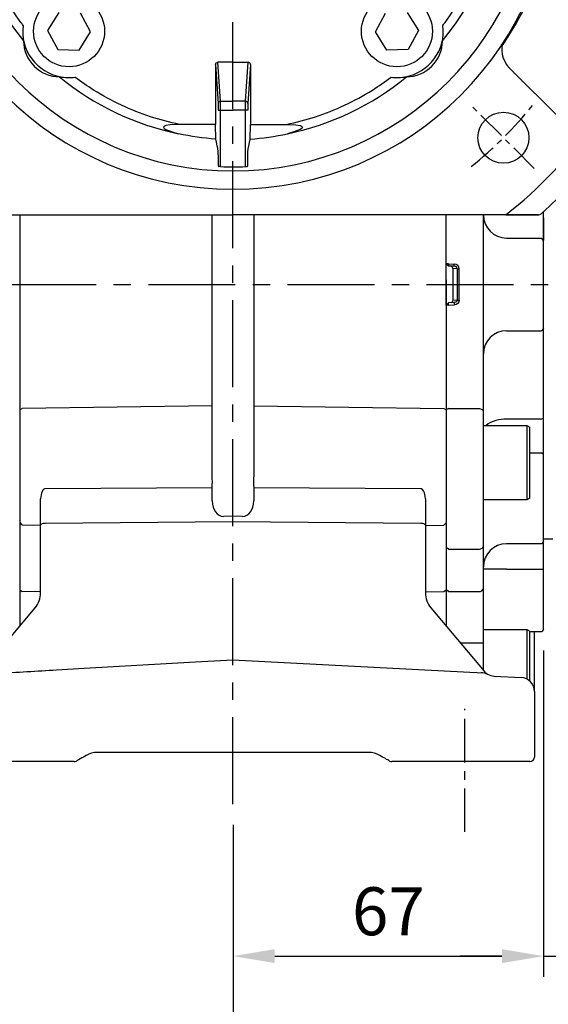
# Model space of a CAD drawing. Units: millimetres. Extents: x -32 to 1260, y -18 to 882.
# Drawn here: x 95 to 209, y 208 to 421 of the extents above; entities that cross this region are included whole.
import ezdxf

# ---------------------------------------------------------------- set-up
doc = ezdxf.new("R2010")
doc.units = ezdxf.units.MM
doc.header["$LTSCALE"] = 5
doc.linetypes.add('CENTER', pattern=[2, 1.25, -0.25, 0.25, -0.25])
for name, color, linetype in [('CEN', 2, 'CENTER'), ('DIM', 3, 'Continuous'), ('MAIN', 7, 'Continuous')]:
    doc.layers.add(name, color=color, linetype=linetype)
doc.styles.get("Standard").update_dxf_attribs({"font": 'simplex.shx'})
doc.dimstyles.new('C', dxfattribs={"dimscale": 4.5, "dimtxt": 2.3, "dimasz": 2, "dimexe": 1, "dimexo": 1, "dimgap": 1, "dimtad": 1, "dimtoh": 1, "dimdec": 4, "dimdsep": 46, "dimtxsty": 'Standard', "dimcen": 0, "dimclrd": 256, "dimclre": 256, "dimclrt": 256, "dimadec": 0, "dimazin": 0, "dimtfac": 0.6, "dimtdec": 4, "dimtofl": 0, "dimtmove": 0, "dimatfit": 3, "dimfxl": 0, "dimtolj": 1, "dimarcsym": 0})
doc.dimstyles.new('L$0', dxfattribs={"dimscale": 4.5, "dimtxt": 2.3, "dimasz": 2, "dimexe": 1, "dimexo": 1, "dimgap": 1, "dimtad": 1, "dimdec": 5, "dimdsep": 46, "dimtxsty": 'Standard', "dimcen": 0, "dimclrd": 256, "dimclre": 256, "dimclrt": 256, "dimadec": 0, "dimazin": 0, "dimtfac": 0.6, "dimtdec": 5, "dimtmove": 0, "dimatfit": 3, "dimfxl": 0, "dimtolj": 1, "dimarcsym": 0})

# ---------------------------------------------------------------- blocks, each defined once
blk = doc.blocks.new('*D28')
at = {"layer": 'Defpoints', "color": 0}
for p in [(211.48, 309.55), (208.48, 289.05), (211.48, 218.58)]:
    blk.add_point(p, dxfattribs=at)
at = {"layer": 'DIM', "lineweight": -2}
for p, q in [((211.48, 305.05), (211.48, 214.08)), ((208.48, 284.55), (208.48, 214.08)), ((199.48, 218.58), (190.48, 218.58)), ((208.48, 218.58), (211.48, 218.58)), ((220.48, 218.58), (245.38, 218.58))]:
    blk.add_line(p, q, dxfattribs=at)
at = {"layer": 'DIM'}
for points in [[(199.48, 220.08), (199.48, 217.08), (208.48, 218.58)], [(220.48, 220.08), (220.48, 217.08), (211.48, 218.58)]]:
    blk.add_solid(points, dxfattribs=at)
at = {"layer": 'DIM', "insert": (237.43, 228.26), "char_height": 10.35, "attachment_point": 5}
blk.add_mtext('\\A1;3', dxfattribs=at)
blk = doc.blocks.new('*D35')
at = {"layer": 'Defpoints', "color": 0}
for p in [(208.48, 289.05), (141.48, 251.4), (208.48, 218.58)]:
    blk.add_point(p, dxfattribs=at)
at = {"layer": 'DIM', "lineweight": -2}
for p, q in [((208.48, 284.55), (208.48, 214.08)), ((141.48, 246.9), (141.48, 214.08)), ((150.48, 218.58), (199.48, 218.58))]:
    blk.add_line(p, q, dxfattribs=at)
at = {"layer": 'DIM'}
for points in [[(150.48, 220.08), (150.48, 217.08), (141.48, 218.58)], [(199.48, 220.08), (199.48, 217.08), (208.48, 218.58)]]:
    blk.add_solid(points, dxfattribs=at)
at = {"layer": 'DIM', "insert": (174.98, 228.26), "char_height": 10.35, "attachment_point": 5}
blk.add_mtext('\\A1;67', dxfattribs=at)
blk = doc.blocks.new('A$C4A7B63BF')
at = {"layer": 'CEN'}
blk.add_line((164.89, 10.04), (151.65, 23.29), dxfattribs=at)
blk.add_arc((99.94, 75), 82.5, 308.493, 321.507, dxfattribs=at)
at = {"layer": 'MAIN'}
for p, q in [((62.4, 43.72), (59.96, 39.8)), ((69.2, 39.49), (67.02, 43.57)), ((130.67, 39.49), (132.85, 43.57)), ((137.47, 43.72), (139.91, 39.8)), ((59.96, 39.8), (62.14, 35.72)), ((66.76, 35.57), (69.2, 39.49)), ((133.11, 35.57), (130.67, 39.49)), ((139.91, 39.8), (137.73, 35.72)), ((62.14, 35.72), (66.76, 35.57)), ((137.73, 35.72), (133.11, 35.57)), ((96.19, 32.47), (96.19, 19.52)), ((96.19, 32.47), (96.73, 24.05)), ((99.94, 32.98), (96.68, 32.98)), ((97.23, 24.54), (96.68, 32.98)), ((99.94, 32.98), (103.19, 32.98)), ((102.64, 24.54), (103.19, 32.98)), ((103.69, 32.47), (103.14, 24.05)), ((103.69, 32.47), (103.69, 19.52)), ((170.47, 20.78), (159.7, 31.54)), ((97.23, 24.54), (99.94, 24.54)), ((102.64, 24.54), (99.94, 24.54)), ((96.75, 22.6), (97.25, 22.6)), ((97.25, 10.43), (97.25, 22.6)), ((97.25, 22.6), (99.94, 22.6)), ((102.62, 22.6), (99.94, 22.6)), ((102.62, 10.43), (102.62, 22.6)), ((103.12, 22.6), (102.62, 22.6)), ((96.19, 19.52), (88.41, 19.52)), ((96.24, 16.36), (96.19, 19.52)), ((103.64, 16.36), (103.69, 19.52)), ((103.69, 19.52), (111.46, 19.52)), ((96.72, 12.96), (96.72, 13.92)), ((103.15, 12.96), (103.15, 13.92)), ((41.12, 0), (99.94, 0)), ((158.75, 0), (99.94, 0)), ((158.75, 0), (159.1, 0)), ((159.1, 0), (158.75, 0)), ((165.75, 0), (159.1, 0)), ((159.1, 0), (165.75, 0))]:
    blk.add_line(p, q, dxfattribs=at)
at = {"layer": 'MAIN', "flags": 128}
for points in [[(88.41, 19.52), (86.41, 19.45), (85.43, 19.28), (85.19, 19.18), (85.06, 19.09), (84.99, 19.01), (84.97, 18.91), (84.99, 18.83), (85.09, 18.69), (85.46, 18.42), (87.02, 17.83), (88.21, 17.53)], [(111.46, 19.52), (113.46, 19.45), (114.44, 19.28), (114.68, 19.18), (114.81, 19.09), (114.88, 19.01), (114.9, 18.91), (114.88, 18.83), (114.78, 18.69), (114.41, 18.42), (112.85, 17.83), (111.67, 17.53)], [(97.25, 10.43), (97.09, 10.44), (96.97, 10.45)], [(102.62, 10.43), (102.78, 10.44), (102.9, 10.45)]]:
    blk.add_lwpolyline(points, dxfattribs=at)
at = {"layer": 'MAIN'}
for centre, radius in [((64.58, 39.64), 7.65), ((135.29, 39.64), 7.65), ((158.27, 16.66), 5.5)]:
    blk.add_circle(centre, radius, dxfattribs=at)
for centre, radius, start, end in [((99.94, 75), 69.47, 90, 270), ((99.94, 75), 69.47, 270, 90), ((99.94, 75), 65.5, 90, 270), ((99.94, 75), 65.5, 270, 90), ((99.94, 75), 58.66, 183.6341, 219.6068), ((99.94, 75), 58.66, 320.3932, 356.3659), ((99.94, 75), 100.03, 311.651, 356.8221), ((107.96, 71.63), 61.1, 327.4295, 347.7294), ((64.56, 39.64), 9.98, 172.6381, 260.206), ((135.31, 39.64), 9.98, 279.794, 7.3619), ((62.65, 37.71), 7.91, 180.7783, 269.2217), ((137.22, 37.71), 7.91, 270.7783, 359.2217), ((99.94, 75), 58.66, 230.3932, 258.4648), ((64.57, 45.16), 15.49, 262.4689, 274.7636), ((99.94, 75), 58.66, 281.5352, 309.6068), ((135.3, 45.16), 15.49, 265.2364, 277.5311), ((97.23, 24.04), 0.494, 89.331, 178.6918), ((102.64, 24.04), 0.494, 1.3082, 90.669), ((99.94, 75), 95.31, 308.1018, 324.5831), ((149.71, 12.49), 52.99, 179.4898, 182.1459), ((50.16, 12.49), 52.99, 357.8541, 0.5102), ((96.92, 10.7), 0.259, 229.4043, 280.9356), ((99.94, 75), 64.62, 267.6209, 270), ((99.94, 75), 64.62, 270, 272.3791), ((102.95, 10.7), 0.259, 259.0644, 310.5957), ((165.75, 1), 1, 269.9968, 311.6409), ((165.75, 1), 1, 269.9916, 311.6461)]:
    blk.add_arc(centre, radius, start, end, dxfattribs=at)
at = {"layer": 'MAIN', "extrusion": (0, 0, -1)}
for centre, major_axis, ratio, start_param, end_param in [((96.69, 32.46), (-0.034, 0.517), 0.965789, 4.779738, 6.346017), ((99.94, 70.64), (0, 54.4), 0.996781, 3.20987, 3.359633)]:
    blk.add_ellipse(centre, major_axis=major_axis, ratio=ratio, start_param=start_param, end_param=end_param, dxfattribs=at)
at = {"layer": 'MAIN'}
for centre, major_axis, ratio, start_param, end_param in [((103.19, 32.46), (0.034, 0.517), 0.965789, 4.779738, 6.346017), ((99.94, 70.64), (0, 54.4), 0.996781, 3.20987, 3.359633)]:
    blk.add_ellipse(centre, major_axis=major_axis, ratio=ratio, start_param=start_param, end_param=end_param, dxfattribs=at)
for points, knots in [([(54.66, 40.92), (54.51, 41.12), (52.92, 43.26), (50.19, 47.54), (47.12, 54.04), (44.96, 60.76), (43.74, 66.53), (43.56, 70.03), (43.49, 71.25)], [0, 0, 0, 0, 0.023343, 0.243972, 0.462844, 0.679515, 0.888641, 1, 1, 1, 1]), ([(145.21, 40.92), (145.36, 41.12), (146.96, 43.26), (149.68, 47.54), (152.76, 54.04), (154.91, 60.76), (156.13, 66.53), (156.32, 70.03), (156.38, 71.25)], [0, 0, 0, 0, 0.023343, 0.243972, 0.462844, 0.679515, 0.888641, 1, 1, 1, 1]), ([(159.06, 32.31), (158.69, 32.95), (157.95, 34.23), (157.97, 35.7), (157.98, 36.44)], [0, 0, 0, 0, 0.500017, 1, 1, 1, 1]), ([(88.41, 19.52), (86.29, 20.03), (82.01, 21.07), (75.8, 23.6), (70.37, 26.51), (67.18, 28.78), (65.85, 29.73)], [0, 0, 0, 0, 0.261243, 0.529526, 0.804405, 1, 1, 1, 1]), ([(111.46, 19.52), (113.58, 20.03), (117.86, 21.07), (124.07, 23.6), (129.51, 26.51), (132.69, 28.78), (134.02, 29.73)], [0, 0, 0, 0, 0.261243, 0.529526, 0.804405, 1, 1, 1, 1]), ([(96.73, 24.05), (96.74, 23.99), (96.74, 23.88), (96.75, 23.53), (96.75, 23.09), (96.75, 22.77), (96.75, 22.6)], [0, 0, 0, 0, 0.2505506, 0.4997921, 0.7491148, 1, 1, 1, 1]), ([(103.14, 24.05), (103.13, 23.99), (103.13, 23.88), (103.12, 23.53), (103.12, 23.09), (103.12, 22.77), (103.12, 22.6)], [0, 0, 0, 0, 0.2505506, 0.4997921, 0.7491148, 1, 1, 1, 1])]:
    blk.add_open_spline(points, degree=3, knots=knots, dxfattribs=at)
for points, degree in [([(157.98, 36.44), (159.45, 38.73)], 1), ([(159.7, 31.54), (159.06, 32.31)], 1), ([(97.25, 22.6), (97.25, 22.82), (97.25, 23.26), (97.24, 23.84), (97.24, 24.31), (97.24, 24.46), (97.23, 24.54)], 3), ([(102.62, 22.6), (102.62, 22.82), (102.62, 23.26), (102.63, 23.84), (102.63, 24.31), (102.64, 24.46), (102.64, 24.54)], 3), ([(96.72, 13.92), (96.24, 16.36)], 1), ([(103.15, 13.92), (103.64, 16.36)], 1)]:
    blk.add_open_spline(points, degree=degree, dxfattribs=at)
blk = doc.blocks.new('*D47')
at = {"layer": 'Defpoints', "color": 0}
for p in [(183.53, 524.54), (99.43, 382.57)]:
    blk.add_point(p, dxfattribs=at)
at = {"layer": 'DIM', "lineweight": -2}
for p, q in [((209.26, 567.97), (188.11, 532.28)), ((278.81, 567.97), (209.26, 567.97))]:
    blk.add_line(p, q, dxfattribs=at)
blk.add_arc((141.48, 453.55), 82.5, 54.6322, 62.4841, dxfattribs=at)
at = {"layer": 'DIM'}
blk.add_solid([(186.82, 533.04), (189.4, 531.51), (183.53, 524.54)], dxfattribs=at)
at = {"layer": 'DIM', "insert": (246.28, 586.27), "char_height": 10.35, "attachment_point": 5}
blk.add_mtext('\\A1;PCD∅165\\P4x%%C11', dxfattribs=at)
blk = doc.blocks.new('*D54')
at = {"layer": 'Defpoints', "color": 0}
for p in [(295.98, 347.05), (141.48, 251.4), (295.98, 178.69)]:
    blk.add_point(p, dxfattribs=at)
at = {"layer": 'DIM', "lineweight": -2}
for p, q in [((295.98, 342.55), (295.98, 174.19)), ((141.48, 246.9), (141.48, 174.19)), ((150.48, 178.69), (286.98, 178.69))]:
    blk.add_line(p, q, dxfattribs=at)
at = {"layer": 'DIM'}
for points in [[(150.48, 180.19), (150.48, 177.19), (141.48, 178.69)], [(286.98, 180.19), (286.98, 177.19), (295.98, 178.69)]]:
    blk.add_solid(points, dxfattribs=at)
at = {"layer": 'DIM', "insert": (218.73, 188.36), "char_height": 10.35, "attachment_point": 5}
blk.add_mtext('\\A1;154.5', dxfattribs=at)
blk = doc.blocks.new('*D55')
at = {"layer": 'Defpoints', "color": 0}
for p in [(295.98, 347.05), (74.48, 328.52), (295.98, 137.41)]:
    blk.add_point(p, dxfattribs=at)
at = {"layer": 'DIM', "lineweight": -2}
for p, q in [((295.98, 342.55), (295.98, 132.91)), ((74.48, 324.02), (74.48, 132.91)), ((83.48, 137.41), (286.98, 137.41))]:
    blk.add_line(p, q, dxfattribs=at)
at = {"layer": 'DIM'}
for points in [[(83.48, 138.91), (83.48, 135.91), (74.48, 137.41)], [(286.98, 138.91), (286.98, 135.91), (295.98, 137.41)]]:
    blk.add_solid(points, dxfattribs=at)
at = {"layer": 'DIM', "insert": (185.23, 147.08), "char_height": 10.35, "attachment_point": 5}
blk.add_mtext('\\A1;221.5', dxfattribs=at)

msp = doc.modelspace()

# ---------------------------------------------------------------- linework, layer by layer
at = {"layer": 'CEN', "ltscale": 3}
for p, q in [((141.478799, 251.404277), (141.478799, 564.953449)), ((63.224534, 363.554498), (303.729524, 363.554498))]:
    msp.add_line(p, q, dxfattribs=at)
at = {"layer": 'CEN', "ltscale": 1.5}
msp.add_line((191.478799, 245.405426), (191.478799, 271.953127), dxfattribs=at)
at = {"layer": 'MAIN', "ltscale": 2}
msp.add_line((95.478799, 378.554498), (95.478799, 289.804358), dxfattribs=at)
at = {"layer": 'MAIN'}
for p, q in [((137.018064, 345.312244), (137.018064, 378.554498)), ((145.939533, 378.554498), (145.939533, 345.312244)), ((187.478799, 359.100015), (187.478799, 378.554498)), ((195.4788, 345.312245), (195.4788, 378.554498)), ((208.4788, 354.054498), (208.4788, 379.271356)), ((208.4788, 377.916702), (208.4788, 373.054497)), ((200.478799, 373.554497), (207.978799, 373.554497)), ((208.4788, 373.054497), (207.978799, 373.554497)), ((187.9788, 368.02898), (187.478799, 368.02898)), ((187.95263, 367.529665), (187.478799, 368.02898)), ((187.9788, 368.02898), (189.217082, 367.964084)), ((189.190912, 367.46477), (187.95263, 367.529665)), ((189.841568, 366.953332), (188.884265, 367.003502)), ((189.841568, 366.953332), (189.841568, 360.155664)), ((189.841568, 366.953332), (190.287072, 366.953332)), ((190.287072, 360.155664), (190.287072, 366.953332)), ((95.478799, 364.554498), (95.478799, 289.804358)), ((187.478799, 364.554498), (187.478799, 289.804358)), ((187.95263, 359.57933), (187.478799, 359.080015)), ((189.190912, 359.644226), (187.95263, 359.57933)), ((189.841568, 360.155664), (188.884265, 360.105493)), ((189.841568, 360.155664), (190.287072, 360.155664)), ((187.9788, 359.080015), (187.478799, 359.080015)), ((187.478799, 359.080015), (187.478799, 345.312245)), ((187.9788, 359.080015), (189.217082, 359.144911)), ((200.478799, 353.554498), (207.978799, 353.554498)), ((208.4788, 354.054498), (207.978799, 353.554498)), ((208.4788, 349.192293), (208.4788, 354.054498)), ((208.4788, 334.705449), (208.4788, 349.192293)), ((137.018064, 337.377636), (137.018064, 345.312244)), ((145.939533, 345.312244), (145.939533, 337.377636)), ((187.478799, 345.312245), (187.478799, 336.472095)), ((195.4788, 336.186928), (195.4788, 345.312245)), ((95.478798, 336.464326), (95.978627, 336.764725)), ((137.018064, 337.377636), (95.978627, 336.764725)), ((137.018064, 322.319618), (137.018064, 337.377636)), ((145.939533, 337.377636), (145.939533, 322.319618)), ((145.939533, 337.377636), (186.965354, 336.764929)), ((186.965354, 336.764929), (187.478799, 336.472095)), ((187.9788, 336.757261), (187.478799, 336.472095)), ((187.478799, 336.472095), (187.478799, 312.134915)), ((187.9788, 336.757261), (194.478798, 336.757261)), ((195.4788, 312.63482), (195.4788, 336.186928)), ((207.978799, 334.452388), (200.478799, 334.452388)), ((208.4788, 334.705449), (207.978799, 334.452388)), ((208.4788, 326.819451), (208.4788, 334.705449)), ((195.4788, 333.096235), (204.878799, 333.096235)), ((204.878799, 333.096235), (205.478802, 332.749826)), ((204.878799, 333.096235), (204.878799, 332.475267)), ((204.878799, 332.475267), (204.878799, 317.096235)), ((205.478802, 332.155743), (205.478802, 332.749826)), ((205.478802, 317.442646), (205.478802, 332.155743)), ((205.478802, 327.173003), (207.978799, 327.173003)), ((208.4788, 326.819451), (207.978799, 327.173003)), ((208.4788, 324.310073), (208.4788, 326.819451)), ((208.4788, 308.092558), (208.4788, 324.310073)), ((137.018064, 319.624531), (100.952622, 319.465629)), ((137.018064, 316.826532), (137.018064, 319.624531)), ((145.939533, 319.624531), (145.939533, 316.826532)), ((182.004976, 319.465629), (145.939533, 319.624531)), ((99.978799, 311.472835), (99.978799, 317.269262)), ((182.978799, 317.269262), (182.978799, 311.472835)), ((204.878799, 317.096235), (195.4788, 317.096235)), ((205.478802, 317.442646), (204.878799, 317.096235)), ((100.952622, 312.060418), (141.478799, 312.40523)), ((141.478799, 313.512457), (139.452622, 313.495217)), ((143.504976, 313.495217), (141.478799, 313.512457)), ((141.478799, 312.40523), (182.004976, 312.060418)), ((195.4788, 307.083403), (195.4788, 312.63482)), ((95.478798, 312.148531), (95.978627, 311.621924)), ((99.9788, 311.517195), (95.978627, 311.621924)), ((99.978799, 306.18458), (99.978799, 311.472835)), ((182.978797, 311.517195), (186.965354, 311.621568)), ((182.978799, 311.472835), (182.978799, 306.18458)), ((186.965354, 311.621568), (187.478799, 312.134914)), ((187.478799, 312.134915), (187.478799, 306.756982)), ((210.478797, 308.554498), (208.4788, 308.554498)), ((99.978799, 296.9871), (99.978799, 306.18458)), ((182.978799, 306.18458), (182.978799, 296.9871)), ((187.9788, 306.430557), (187.478799, 306.756982)), ((187.478799, 306.756982), (187.478799, 297.652734)), ((187.9788, 306.430557), (194.478798, 306.430557)), ((195.4788, 298.031484), (195.4788, 307.083403)), ((207.978799, 307.592557), (200.478799, 307.592557)), ((208.4788, 308.092558), (207.978799, 307.592557)), ((208.4788, 302.103297), (208.4788, 308.092558)), ((200.478799, 302.103297), (195.4788, 302.103297)), ((200.478799, 302.103297), (207.978799, 302.103297)), ((207.978799, 302.103297), (208.4788, 302.103297)), ((208.4788, 298.5545), (208.4788, 302.103297)), ((95.478798, 297.663053), (95.978627, 297.264077)), ((186.965354, 297.263806), (187.478799, 297.652737)), ((187.9788, 297.273991), (187.478799, 297.652734)), ((187.478799, 297.652734), (187.478799, 289.804359)), ((195.4788, 286.224765), (195.4788, 298.031484)), ((208.4788, 289.054496), (208.4788, 298.5545)), ((99.9788, 297.184733), (95.978627, 297.264077)), ((182.978797, 297.184733), (186.965354, 297.263806)), ((187.9788, 297.273991), (194.478798, 297.273991)), ((87.317275, 280.077832), (98.809021, 293.773162)), ((184.148576, 293.773162), (195.640323, 280.077832)), ((195.4788, 289.080491), (204.878799, 289.080491)), ((204.878799, 289.080491), (205.478802, 288.734076)), ((204.878799, 289.080491), (204.878799, 288.459522)), ((208.4788, 289.054496), (207.978799, 288.554495)), ((204.878799, 288.459522), (204.878799, 278.360901)), ((205.478802, 288.139997), (205.478802, 288.734076)), ((207.978799, 288.554495), (205.478802, 288.554495)), ((205.478802, 277.943668), (205.478802, 288.139997)), ((206.478799, 275.707604), (206.478796, 288.554495)), ((190.498858, 286.205193), (194.478798, 286.205193)), ((195.4788, 280.270328), (195.4788, 286.224765)), ((141.478936, 282.55414), (141.478946, 282.552858)), ((141.478946, 282.552858), (192.566678, 279.875465)), ((197.781448, 279.010307), (203.635806, 278.703493)), ((206.478799, 275.707604), (206.478799, 261.554498)), ((109.782646, 261.884625), (109.210848, 261.5545)), ((141.478799, 262.554494), (112.282646, 262.554498)), ((170.674951, 262.554494), (141.478799, 262.554494)), ((173.746749, 261.5545), (173.174951, 261.884627)), ((107.210848, 260.554498), (79.478799, 260.554498)), ((96.569134, 260.554498), (91.489001, 260.554498)), ((104.58532, 260.554498), (96.569134, 260.554498)), ((104.706344, 260.554498), (100.940179, 260.554498)), ((106.512654, 260.554498), (104.58532, 260.554498)), ((107.210848, 260.554498), (106.512654, 260.554498)), ((203.531152, 260.554498), (175.746749, 260.554498)), ((176.444943, 260.554498), (175.746749, 260.554498)), ((178.372278, 260.554498), (176.444943, 260.554498)), ((182.017418, 260.554498), (178.251253, 260.554498)), ((186.388463, 260.554498), (178.372278, 260.554498)), ((191.468596, 260.554498), (186.388463, 260.554498)), ((205.478799, 260.554498), (203.531152, 260.554498))]:
    msp.add_line(p, q, dxfattribs=at)
at = {"layer": 'MAIN', "flags": 128}
for points in [[(189.190912, 367.46477), (189.191415, 367.474364), (189.192905, 367.502778), (189.195323, 367.548919), (189.198579, 367.611016), (189.202543, 367.68668), (189.207069, 367.773005), (189.211975, 367.866673), (189.217082, 367.964084)], [(189.190912, 359.644226), (189.191415, 359.634632), (189.192905, 359.606218), (189.195323, 359.560076), (189.198579, 359.49798), (189.202543, 359.422315), (189.207069, 359.335991), (189.211975, 359.242322), (189.217082, 359.144911)], [(194.478798, 336.757261), (194.673888, 336.746301), (194.861482, 336.713846), (195.034369, 336.661143), (195.185906, 336.590215), (195.310268, 336.503788), (195.402677, 336.405185), (195.459585, 336.298195), (195.4788, 336.186928)], [(100.952621, 319.465627), (100.827086, 319.447038), (100.690569, 319.375222), (100.509438, 319.190779), (100.195273, 318.558013), (99.9788, 317.269263)], [(182.978797, 317.269263), (182.92703, 317.88955), (182.766906, 318.544493), (182.550813, 319.035137), (182.295635, 319.353101), (182.172301, 319.430867), (182.028189, 319.465549), (182.004976, 319.465627)], [(99.9788, 311.472835), (99.997382, 311.585618), (100.052434, 311.69421), (100.141916, 311.794577), (100.262496, 311.882985), (100.409697, 311.95615), (100.57805, 312.011355), (100.761294, 312.046548), (100.952621, 312.060417)], [(182.004976, 312.060417), (182.196303, 312.046548), (182.379547, 312.011355), (182.5479, 311.95615), (182.695101, 311.882985), (182.815681, 311.794577), (182.905163, 311.69421), (182.960215, 311.585618), (182.978797, 311.472835)], [(194.478798, 306.430557), (194.673888, 306.443104), (194.861482, 306.480253), (195.034369, 306.540584), (195.185906, 306.621773), (195.310268, 306.720701), (195.402677, 306.83357), (195.459585, 306.956039), (195.4788, 307.083403)], [(103.426195, 280.369525), (109.415069, 280.726229), (133.373412, 282.104915), (141.478936, 282.55414)], [(192.566677, 279.875462), (194.132763, 279.793335), (195.03691, 279.741888)], [(109.210848, 261.5545), (108.850735, 261.346584), (108.506362, 261.147757), (108.192775, 260.966716), (107.923686, 260.811356), (107.710849, 260.688474)], [(175.246748, 260.688474), (175.073575, 260.788453), (174.860089, 260.911708), (174.612775, 261.054499), (174.339145, 261.212481), (174.047514, 261.380849), (173.746749, 261.5545)]]:
    msp.add_lwpolyline(points, dxfattribs=at)
at = {"layer": 'MAIN'}
for centre, radius, start, end in [((200.478799, 378.554498), 5, 180, 270), ((200.478799, 348.554498), 5, 90, 180), ((200.042465, 327.967348), 6.499703, 86.15076118, 127.89891469), ((-48.538214, 320.972073), 185.561171, 359.58391487, 0.41608513), ((333.585452, 320.972073), 187.650757, 179.58854827, 180.41145173), ((200.478799, 302.592557), 5, 90, 180), ((194.58535, 298.172149), 0.904456, 263.23442113, 351.0528207), ((94.978799, 296.9871), 5, 320, 0), ((187.978799, 296.9871), 5, 180, 220), ((194.728762, 298.989783), 12.787034, 268.87989512, 273.36267736), ((194.510214, 274.267723), 5.499445, 69.97624976, 84.5042122), ((197.938456, 282.006195), 3, 220, 238.99854328), ((197.938456, 282.006195), 3, 238.99854328, 267), ((203.478799, 275.707604), 3, 0, 87), ((112.282646, 257.554498), 5, 90, 120), ((170.674951, 257.554498), 5, 60, 90), ((205.478799, 261.554498), 1, 270, 0), ((107.210849, 261.554498), 1, 270, 300), ((175.746748, 261.554498), 1, 240, 270)]:
    msp.add_arc(centre, radius, start, end, dxfattribs=at)
for centre, major_axis, ratio, start_param, end_param in [((189.164746, 366.965455), (-1.121105, 0.058755), 0.8907544365, 3.1882412488, 4.7123889804), ((189.164746, 366.965455), (-0.676338, 0.035445), 0.7382616658, 3.1882412488, 4.7123889804), ((139.518064, 316.937908), (0.170569, 3.440536), 0.7249378679, 1.6390767797, 3.1836931677), ((143.439533, 316.937908), (-0.170569, 3.440536), 0.7249378679, 3.0994921394, 4.6441085275), ((-11.314311, 276.957573), (229.130769, 12.008235), 0.0130750166, 5.1723808883, 5.2361851366)]:
    msp.add_ellipse(centre, major_axis=major_axis, ratio=ratio, start_param=start_param, end_param=end_param, dxfattribs=at)
at = {"layer": 'MAIN', "extrusion": (0, 0, -1)}
for centre, major_axis, ratio, start_param, end_param in [((133.756076, 363.554498), (0, 105.814263), 0.5212671168, 1.5381956612, 1.6033969924), ((189.164746, 360.143541), (-0.676338, -0.035445), 0.7382616658, 3.1882412488, 4.7123889804), ((189.164746, 360.143541), (-1.121105, -0.058755), 0.8907544365, 3.1882412488, 4.7123889804)]:
    msp.add_ellipse(centre, major_axis=major_axis, ratio=ratio, start_param=start_param, end_param=end_param, dxfattribs=at)
at = {"layer": 'MAIN'}
for points in [[(187.978799, 368.02898), (187.971948, 367.89826), (187.965139, 367.768344), (187.955451, 367.583478), (187.952631, 367.529665), (187.952631, 367.529665)], [(188.884263, 367.003502), (188.882077, 367.132085), (188.832653, 367.25754), (188.667201, 367.441286), (188.552264, 367.49824), (188.43345, 367.504467)], [(187.978799, 359.080015), (187.971948, 359.210736), (187.965139, 359.340651), (187.955451, 359.525517), (187.952631, 359.57933), (187.952631, 359.57933)], [(188.884263, 360.105493), (188.882077, 359.976911), (188.832653, 359.851456), (188.667201, 359.66771), (188.552264, 359.610756), (188.43345, 359.604529)]]:
    msp.add_open_spline(points, degree=3, knots=[0, 0, 0, 0, 0.5, 0.5, 1, 1, 1, 1], dxfattribs=at)

# ---------------------------------------------------------------- block references
msp.add_blockref('A$C4A7B63BF', (41.543121, 378.554498))

# ---------------------------------------------------------------- dimensions: what is measured, and where the dimension line sits
at = {"layer": 'DIM'}
dim = msp.add_diameter_dim_2p(p1=(99.43193, 382.573438), p2=(183.525667, 524.535557), text='PCD<>\\P4x%%C11', dimstyle='C', dxfattribs=at)
dim.commit()
dim.dimension.update_dxf_attribs({"geometry": '*D47', "text_midpoint": (246.284783, 567.972354), "dimtype": 163})
for base, p1, p2, picture, middle in [((295.978799, 137.409384), (74.478799, 328.520892), (295.978799, 347.054498), '*D55', (185.228799, 147.084384)), ((295.978799, 178.687637), (141.478799, 251.404277), (295.978799, 347.054498), '*D54', (218.728799, 188.362637)), ((211.478799, 218.580508), (208.4788, 289.054496), (211.478799, 309.554496), '*D28', (237.428799, 228.255508)), ((208.4788, 218.580508), (141.478799, 251.404277), (208.4788, 289.054496), '*D35', (174.978799, 228.255508))]:
    dim = msp.add_linear_dim(base=base, p1=p1, p2=p2, dimstyle='L$0', dxfattribs=at)
    dim.commit()
    dim.dimension.update_dxf_attribs({"geometry": picture, "text_midpoint": middle})

doc.saveas('drawing.dxf')
